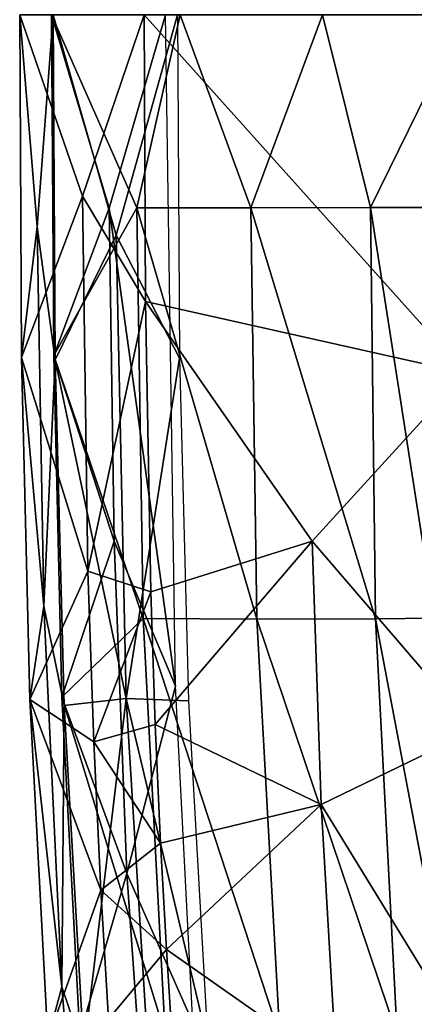
# Model space of a CAD drawing. Units: inches. Extents: x -12.4 to 14.7, y -14 to 12.3.
# Drawn here: x -12.4 to -11.1, y -3.2 to 0 of the extents above; entities that cross this region are included whole.
import ezdxf

# ---------------------------------------------------------------- set-up
doc = ezdxf.new("R2010")
doc.units = ezdxf.units.IN
doc.header["$MEASUREMENT"] = 0
doc.layers.add('SEAT-BACK', color=5, linetype='Continuous')

msp = doc.modelspace()

# ---------------------------------------------------------------- linework, layer by layer
at = {"layer": 'SEAT-BACK'}
for points in [[(-12.4093, -0.0001, 34.4663), (-12.3016, 0, 33.9781), (-12.3534, -0.681, 34.2217)], [(-12.3534, -0.681, 34.2217), (-12.3016, 0, 33.9781), (-12.2951, -1.1084, 33.9768)], [(-12.3016, 0, 33.9781), (-11.9012, 0, 34.0664), (-12.0991, -0.7082, 34.0219)], [(-12.0991, -0.7082, 34.0219), (-12.2951, -1.1084, 33.9768), (-12.3016, 0, 33.9781)], [(-11.6657, -0.6198, 31.5139), (-11.8929, -0.0002, 32.3926), (-11.4352, 0, 30.6477)], [(-11.6657, -0.6198, 31.5139), (-11.4352, 0, 30.6477), (-11.2807, -0.6193, 30.089)], [(-11.2807, -0.6193, 30.089), (-11.4352, 0, 30.6477), (-10.9759, 0.0001, 28.9548)], [(-11.2807, -0.6193, 30.089), (-10.9759, 0.0001, 28.9548), (-11.0904, -0.6187, 29.3892)], [(-12.2077, -0.5823, 34.5101), (-12.009, 0, 34.5547), (-12.4093, -0.0001, 34.4663)], [(-12.3534, -0.681, 34.2217), (-12.4032, -1.1008, 34.4647), (-12.4093, -0.0001, 34.4663)], [(-12.4093, -0.0001, 34.4663), (-12.4032, -1.1008, 34.4647), (-12.2077, -0.5823, 34.5101)], [(-12.2997, -1.0947, 34.1628), (-12.1212, -0.6218, 34.2035), (-12.3065, 0, 34.1639)], [(-12.3065, 0, 34.1639), (-12.1212, -0.6218, 34.2035), (-11.9401, 0, 34.2436)], [(-12.0323, -0.6198, 32.9721), (-12.2997, -1.0947, 34.1628), (-12.3065, 0, 34.1639)], [(-12.0323, -0.6198, 32.9721), (-12.3065, 0, 34.1639), (-11.8929, -0.0002, 32.3926)], [(-12.2077, -0.5823, 34.5101), (-12.0049, -0.921, 34.5537), (-12.009, 0, 34.5547)], [(-11.9401, 0, 34.2436), (-12.1212, -0.6218, 34.2035), (-11.9081, -2.1564, 34.2394)], [(-12.0991, -0.7082, 34.0219), (-11.9012, 0, 34.0664), (-11.8949, -1.1029, 34.0654)], [(-12.0323, -0.6198, 32.9721), (-11.8929, -0.0002, 32.3926), (-11.6657, -0.6198, 31.5139)], [(-10.9819, 0, 34.7814), (-12.009, 0, 34.5547), (-10.9748, -1.1516, 34.7806)], [(-10.9748, -1.1516, 34.7806), (-12.009, 0, 34.5547), (-12.0049, -0.921, 34.5537)], [(-12.2077, -0.5823, 34.5101), (-12.4032, -1.1008, 34.4647), (-12.1896, -1.7872, 34.506)], [(-12.1896, -1.7872, 34.506), (-12.0049, -0.921, 34.5537), (-12.2077, -0.5823, 34.5101)], [(-12.0118, -1.9398, 32.9892), (-12.2997, -1.0947, 34.1628), (-12.0323, -0.6198, 32.9721)], [(-12.1053, -1.6905, 34.201), (-12.1212, -0.6218, 34.2035), (-12.2997, -1.0947, 34.1628)], [(-12.1053, -1.6905, 34.201), (-11.9081, -2.1564, 34.2394), (-12.1212, -0.6218, 34.2035)], [(-12.0118, -1.9398, 32.9892), (-12.0323, -0.6198, 32.9721), (-11.6468, -1.9418, 31.541)], [(-11.6468, -1.9418, 31.541), (-12.0323, -0.6198, 32.9721), (-11.6657, -0.6198, 31.5139)], [(-11.2643, -1.9402, 30.1179), (-11.6657, -0.6198, 31.5139), (-11.2807, -0.6193, 30.089)], [(-11.6468, -1.9418, 31.541), (-11.6657, -0.6198, 31.5139), (-11.2643, -1.9402, 30.1179)], [(-11.0904, -0.6187, 29.3892), (-11.0753, -1.9379, 29.4152), (-11.2807, -0.6193, 30.089)], [(-11.2643, -1.9402, 30.1179), (-11.2807, -0.6193, 30.089), (-11.0753, -1.9379, 29.4152)], [(-12.3321, -1.8996, 34.2168), (-12.4032, -1.1008, 34.4647), (-12.3534, -0.681, 34.2217)], [(-12.3534, -0.681, 34.2217), (-12.2951, -1.1084, 33.9768), (-12.3321, -1.8996, 34.2168)], [(-12.0669, -2.1966, 34.0154), (-12.2951, -1.1084, 33.9768), (-12.0991, -0.7082, 34.0219)], [(-12.0991, -0.7082, 34.0219), (-11.8949, -1.1029, 34.0654), (-12.0669, -2.1966, 34.0154)], [(-12.1896, -1.7872, 34.506), (-11.9876, -1.8535, 34.5502), (-12.0049, -0.921, 34.5537)], [(-10.9748, -1.1516, 34.7806), (-12.0049, -0.921, 34.5537), (-11.4685, -1.6914, 34.6675)], [(-11.4685, -1.6914, 34.6675), (-12.0049, -0.921, 34.5537), (-11.9876, -1.8535, 34.5502)], [(-12.3321, -1.8996, 34.2168), (-12.3765, -2.1993, 34.4584), (-12.4032, -1.1008, 34.4647)], [(-12.4032, -1.1008, 34.4647), (-12.3765, -2.1993, 34.4584), (-12.1896, -1.7872, 34.506)], [(-12.2997, -1.0947, 34.1628), (-12.2732, -2.1916, 34.1582), (-12.1053, -1.6905, 34.201)], [(-12.0118, -1.9398, 32.9892), (-12.2732, -2.1916, 34.1582), (-12.2997, -1.0947, 34.1628)], [(-12.0669, -2.1966, 34.0154), (-11.8949, -1.1029, 34.0654), (-11.8664, -2.2034, 34.0602)], [(-12.3321, -1.8996, 34.2168), (-12.2951, -1.1084, 33.9768), (-12.2662, -2.2188, 33.9703)], [(-12.0669, -2.1966, 34.0154), (-12.2662, -2.2188, 33.9703), (-12.2951, -1.1084, 33.9768)], [(-11.4685, -1.6914, 34.6675), (-10.9459, -2.2983, 34.778), (-10.9748, -1.1516, 34.7806)], [(-12.1053, -1.6905, 34.201), (-12.2732, -2.1916, 34.1582), (-12.0648, -2.7586, 34.1949)], [(-12.0648, -2.7586, 34.1949), (-11.9081, -2.1564, 34.2394), (-12.1053, -1.6905, 34.201)], [(-11.4685, -1.6914, 34.6675), (-11.9876, -1.8535, 34.5502), (-11.9731, -2.2794, 34.5475)], [(-11.4685, -1.6914, 34.6675), (-11.9731, -2.2794, 34.5475), (-11.4397, -2.537, 34.6633)], [(-11.4397, -2.537, 34.6633), (-10.9459, -2.2983, 34.778), (-11.4685, -1.6914, 34.6675)], [(-12.3765, -2.1993, 34.4584), (-12.171, -2.3354, 34.5021), (-12.1896, -1.7872, 34.506)], [(-12.1896, -1.7872, 34.506), (-12.171, -2.3354, 34.5021), (-11.9876, -1.8535, 34.5502)], [(-12.171, -2.3354, 34.5021), (-11.9731, -2.2794, 34.5475), (-11.9876, -1.8535, 34.5502)], [(-12.2736, -3.1226, 34.2025), (-12.3765, -2.1993, 34.4584), (-12.3321, -1.8996, 34.2168)], [(-12.3321, -1.8996, 34.2168), (-12.2662, -2.2188, 33.9703), (-12.2736, -3.1226, 34.2025)], [(-11.9414, -3.2743, 32.9953), (-12.2732, -2.1916, 34.1582), (-12.0118, -1.9398, 32.9892)], [(-11.9414, -3.2743, 32.9953), (-12.0118, -1.9398, 32.9892), (-11.5729, -3.2806, 31.5595)], [(-11.5729, -3.2806, 31.5595), (-12.0118, -1.9398, 32.9892), (-11.6468, -1.9418, 31.541)], [(-11.1952, -3.2781, 30.1419), (-11.6468, -1.9418, 31.541), (-11.2643, -1.9402, 30.1179)], [(-11.5729, -3.2806, 31.5595), (-11.6468, -1.9418, 31.541), (-11.1952, -3.2781, 30.1419)], [(-11.0115, -3.2736, 29.4386), (-11.2643, -1.9402, 30.1179), (-11.0753, -1.9379, 29.4152)], [(-11.1952, -3.2781, 30.1419), (-11.2643, -1.9402, 30.1179), (-11.0115, -3.2736, 29.4386)], [(-12.0648, -2.7586, 34.1949), (-11.8525, -3.238, 34.2321), (-11.9081, -2.1564, 34.2394)], [(-12.2736, -3.1226, 34.2025), (-12.319, -3.2903, 34.4442), (-12.3765, -2.1993, 34.4584)], [(-12.319, -3.2903, 34.4442), (-12.1482, -2.8125, 34.4971), (-12.3765, -2.1993, 34.4584)], [(-12.3765, -2.1993, 34.4584), (-12.1482, -2.8125, 34.4971), (-12.171, -2.3354, 34.5021)], [(-12.2732, -2.1916, 34.1582), (-12.2162, -3.2781, 34.1484), (-12.0648, -2.7586, 34.1949)], [(-11.9414, -3.2743, 32.9953), (-12.2162, -3.2781, 34.1484), (-12.2732, -2.1916, 34.1582)], [(-12.0669, -2.1966, 34.0154), (-12.2025, -3.3317, 33.9556), (-12.2662, -2.2188, 33.9703)], [(-11.974, -3.6871, 33.9959), (-12.2025, -3.3317, 33.9556), (-12.0669, -2.1966, 34.0154)], [(-12.0669, -2.1966, 34.0154), (-11.8664, -2.2034, 34.0602), (-11.8042, -3.3037, 34.0485)], [(-12.0669, -2.1966, 34.0154), (-11.8042, -3.3037, 34.0485), (-11.974, -3.6871, 33.9959)], [(-12.2736, -3.1226, 34.2025), (-12.2662, -2.2188, 33.9703), (-12.2025, -3.3317, 33.9556)], [(-11.956, -2.6614, 34.5442), (-11.9731, -2.2794, 34.5475), (-12.171, -2.3354, 34.5021)], [(-11.4397, -2.537, 34.6633), (-11.9731, -2.2794, 34.5475), (-11.956, -2.6614, 34.5442)], [(-11.4397, -2.537, 34.6633), (-10.8825, -3.4429, 34.7725), (-10.9459, -2.2983, 34.778)], [(-12.1482, -2.8125, 34.4971), (-11.956, -2.6614, 34.5442), (-12.171, -2.3354, 34.5021)], [(-11.4397, -2.537, 34.6633), (-11.956, -2.6614, 34.5442), (-11.9372, -3.0022, 34.5404)], [(-11.4397, -2.537, 34.6633), (-11.9372, -3.0022, 34.5404), (-11.3904, -3.3859, 34.6559)], [(-11.3904, -3.3859, 34.6559), (-10.8825, -3.4429, 34.7725), (-11.4397, -2.537, 34.6633)], [(-11.9372, -3.0022, 34.5404), (-11.956, -2.6614, 34.5442), (-12.1482, -2.8125, 34.4971)], [(-12.0648, -2.7586, 34.1949), (-12.2162, -3.2781, 34.1484), (-11.9888, -3.8382, 34.1833)], [(-11.9888, -3.8382, 34.1833), (-11.8525, -3.238, 34.2321), (-12.0648, -2.7586, 34.1949)], [(-12.319, -3.2903, 34.4442), (-12.1232, -3.226, 34.4914), (-12.1482, -2.8125, 34.4971)], [(-12.1232, -3.226, 34.4914), (-11.9372, -3.0022, 34.5404), (-12.1482, -2.8125, 34.4971)], [(-11.9175, -3.3078, 34.5363), (-11.9372, -3.0022, 34.5404), (-12.1232, -3.226, 34.4914)], [(-11.3904, -3.3859, 34.6559), (-11.9372, -3.0022, 34.5404), (-11.9175, -3.3078, 34.5363)], [(-12.1704, -4.3491, 34.1779), (-12.319, -3.2903, 34.4442), (-12.2736, -3.1226, 34.2025)], [(-12.2736, -3.1226, 34.2025), (-12.2025, -3.3317, 33.9556), (-12.1704, -4.3491, 34.1779)]]:
    msp.add_3dface(points, dxfattribs=at)

doc.saveas('drawing.dxf')
